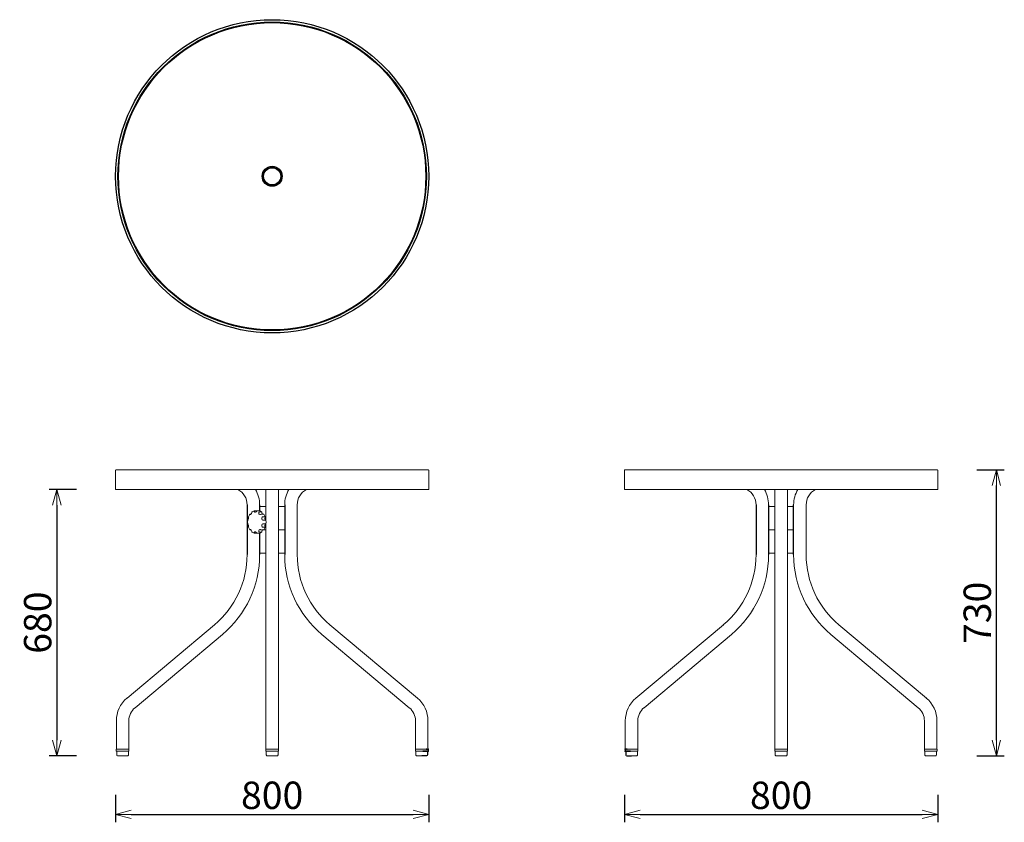
# Model space of a CAD drawing. Extents: x 37278 to 39793, y -6835 to -4785.
import ezdxf

# ---------------------------------------------------------------- set-up
doc = ezdxf.new("R2010")
doc.units = 0
doc.header["$LTSCALE"] = 0.5
doc.layers.get('0').update_dxf_attribs({"linetype": 'CONTINUOUS', "lineweight": 30})
doc.layers.get('Defpoints').update_dxf_attribs({"linetype": 'CONTINUOUS'})
doc.layers.add('1DIM', color=8, linetype='CONTINUOUS', lineweight=18)
doc.styles.get("Standard").update_dxf_attribs({"font": 'romans.shx', "bigfont": 'extfont2.shx'})
doc.dimstyles.new('NEWX10', dxfattribs={"dimtxt": 3.5, "dimasz": 2, "dimexe": 1, "dimexo": 0, "dimgap": 0.7, "dimtad": 1, "dimdsep": 46, "dimtxsty": 'STANDARD', "dimblk1": 'OPEN30', "dimblk2": 'OPEN30', "dimsah": 1, "dimcen": 0, "dimclrd": 256, "dimclre": 256, "dimclrt": 201, "dimadec": 1, "dimazin": 2, "dimtfac": 0.7, "dimtdec": 4, "dimtmove": 0, "dimatfit": 3, "dimldrblk": 'OPEN30', "dimfxl": 1, "dimtolj": 1, "dimarcsym": 0})

# ---------------------------------------------------------------- blocks, each defined once
blk = doc.blocks.new('_OPEN30')
at = {"color": 0, "linetype": 'ByBlock'}
for p, q in [((-1, 0.268), (0, 0)), ((0, 0), (-1, -0.268)), ((0, 0), (-1, 0))]:
    blk.add_line(p, q, dxfattribs=at)
blk = doc.blocks.new('*D277')
at = {"layer": '1DIM', "lineweight": -2}
for p, q in [((37523.1, -6764.8), (37523.1, -6834.8)), ((38323.1, -6764.8), (38323.1, -6834.8)), ((37563.1, -6814.8), (38283.1, -6814.8))]:
    blk.add_line(p, q, dxfattribs=at)
at = {"layer": 'Defpoints', "color": 0}
for p in [(37523.1, -6664.8), (38323.1, -6664.8), (38323.1, -6814.8)]:
    blk.add_point(p, dxfattribs=at)
at = {"layer": '1DIM', "lineweight": -2, "xscale": 40, "yscale": 40, "zscale": 40, "rotation": 180}
blk.add_blockref('_OPEN30', (37523.1, -6814.8), dxfattribs=at)
at = {"layer": '1DIM', "lineweight": -2, "xscale": 40, "yscale": 40, "zscale": 40}
blk.add_blockref('_OPEN30', (38323.1, -6814.8), dxfattribs=at)
at = {"layer": '1DIM', "color": 201, "insert": (37923.1, -6765.8), "char_height": 70, "attachment_point": 5}
blk.add_mtext('\\A1;800 ', dxfattribs=at)
blk = doc.blocks.new('*D278')
at = {"layer": '1DIM', "lineweight": -2}
for p, q in [((38823.1, -6764.8), (38823.1, -6834.8)), ((39623.1, -6764.8), (39623.1, -6834.8)), ((38863.1, -6814.8), (39583.1, -6814.8))]:
    blk.add_line(p, q, dxfattribs=at)
at = {"layer": 'Defpoints', "color": 0}
for p in [(38823.1, -6664.8), (39623.1, -6664.8), (39623.1, -6814.8)]:
    blk.add_point(p, dxfattribs=at)
at = {"layer": '1DIM', "lineweight": -2, "xscale": 40, "yscale": 40, "zscale": 40, "rotation": 180}
blk.add_blockref('_OPEN30', (38823.1, -6814.8), dxfattribs=at)
at = {"layer": '1DIM', "lineweight": -2, "xscale": 40, "yscale": 40, "zscale": 40}
blk.add_blockref('_OPEN30', (39623.1, -6814.8), dxfattribs=at)
at = {"layer": '1DIM', "color": 201, "insert": (39223.1, -6765.8), "char_height": 70, "attachment_point": 5}
blk.add_mtext('\\A1;800 ', dxfattribs=at)
blk = doc.blocks.new('*D279')
at = {"layer": '1DIM', "lineweight": -2}
for p, q in [((37423.1, -5984.8), (37353.1, -5984.8)), ((37373.1, -6024.8), (37373.1, -6624.8)), ((37423.1, -6664.8), (37353.1, -6664.8))]:
    blk.add_line(p, q, dxfattribs=at)
at = {"layer": 'Defpoints', "color": 0}
for p in [(37523.1, -5984.8), (37373.1, -6664.8), (37523.1, -6664.8)]:
    blk.add_point(p, dxfattribs=at)
at = {"layer": '1DIM', "lineweight": -2, "xscale": 40, "yscale": 40, "zscale": 40}
for p, rotation in [((37373.1, -5984.8), 90), ((37373.1, -6664.8), 270)]:
    blk.add_blockref('_OPEN30', p, dxfattribs=dict(at, rotation=rotation))
at = {"layer": '1DIM', "color": 201, "insert": (37324.1, -6324.8), "char_height": 70, "attachment_point": 5, "rotation": 90}
blk.add_mtext('\\A1;680 ', dxfattribs=at)
blk = doc.blocks.new('*D280')
at = {"layer": '1DIM', "lineweight": -2}
for p, q in [((39723.1, -5934.8), (39793.1, -5934.8)), ((39773.1, -6624.8), (39773.1, -5974.8)), ((39723.1, -6664.8), (39793.1, -6664.8))]:
    blk.add_line(p, q, dxfattribs=at)
at = {"layer": 'Defpoints', "color": 0}
for p in [(39623.1, -5934.8), (39773.1, -5934.8), (39623.1, -6664.8)]:
    blk.add_point(p, dxfattribs=at)
at = {"layer": '1DIM', "lineweight": -2, "xscale": 40, "yscale": 40, "zscale": 40}
for p, rotation in [((39773.1, -5934.8), 90), ((39773.1, -6664.8), 270)]:
    blk.add_blockref('_OPEN30', p, dxfattribs=dict(at, rotation=rotation))
at = {"layer": '1DIM', "color": 201, "insert": (39724.1, -6299.8), "char_height": 70, "attachment_point": 5, "rotation": 90}
blk.add_mtext('\\A1;730 ', dxfattribs=at)

msp = doc.modelspace()

# ---------------------------------------------------------------- linework, layer by layer
at = {"lineweight": 15}
for p, q in [((37923.1, -5934.8), (37524.1, -5934.8)), ((38322.1, -5934.8), (37923.1, -5934.8)), ((38824.1, -5934.8), (39223.1, -5934.8)), ((39223.1, -5934.8), (39622.1, -5934.8)), ((37523.1, -5983.8), (37523.1, -5935.8)), ((38323.1, -5935.8), (38323.1, -5983.8)), ((38823.1, -5935.8), (38823.1, -5983.8)), ((39623.1, -5983.8), (39623.1, -5935.8)), ((37524.1, -5984.8), (37923.1, -5984.8)), ((37907.1, -6023.8), (37907.1, -5984.8)), ((37923.1, -5984.8), (38322.1, -5984.8)), ((37939.1, -5984.8), (37939.1, -6023.8)), ((39223.1, -5984.8), (38824.1, -5984.8)), ((39207.1, -5984.8), (39207.1, -6023.8)), ((39622.1, -5984.8), (39223.1, -5984.8)), ((39239.1, -6151.2), (39239.1, -5984.8)), ((37891.1, -6027.8), (37907.1, -6027.8)), ((37907.1, -6063.4), (37907.1, -6023.8)), ((37939.1, -6023.8), (37939.1, -6151.2)), ((37939.1, -6027.8), (37955.1, -6027.8)), ((37987.1, -6023.8), (37987.1, -6151.2)), ((39207.1, -6027.8), (39191.1, -6027.8)), ((39207.1, -6023.8), (39207.1, -6151.2)), ((39255.1, -6027.8), (39239.1, -6027.8)), ((39287.1, -6151.2), (39287.1, -6023.8)), ((37867.4, -6047.4), (37869, -6047.4)), ((37878.6, -6039.1), (37883, -6039.1)), ((37889.8, -6039.1), (37885.4, -6039.1)), ((37891.2, -6041.8), (37895.6, -6041.8)), ((37901.1, -6047.4), (37896.7, -6047.4)), ((37900.3, -6054.4), (37904.6, -6054.4)), ((37859.1, -6151.2), (37859.1, -6072.6)), ((37904.6, -6081.3), (37900.3, -6081.3)), ((37906.7, -6063.5), (37902.4, -6063.5)), ((37902.4, -6072.1), (37906.7, -6072.1)), ((37907.1, -6151.2), (37907.1, -6072.2)), ((37869, -6088.2), (37867.4, -6088.2)), ((37883, -6096.5), (37878.6, -6096.5)), ((37885.4, -6096.5), (37890, -6096.5)), ((37895.6, -6093.9), (37891.2, -6093.9)), ((37896.7, -6088.2), (37901.1, -6088.2)), ((37901.8, -6087.8), (37907.1, -6087.8)), ((37939.1, -6087.8), (37955.1, -6087.8)), ((39207.1, -6087.8), (39191.1, -6087.8)), ((39255.1, -6087.8), (39239.1, -6087.8)), ((37891.1, -6147.8), (37907.1, -6147.8)), ((37907.1, -6342.8), (37907.1, -6151.2)), ((37939.1, -6147.8), (37955.1, -6147.8)), ((37939.1, -6151.2), (37939.1, -6342.8)), ((39207.1, -6147.8), (39191.1, -6147.8)), ((39207.1, -6151.2), (39207.1, -6342.8)), ((39255.1, -6147.8), (39239.1, -6147.8)), ((39239.1, -6342.8), (39239.1, -6151.2)), ((37552.3, -6517.6), (37775.5, -6330.5)), ((38070.8, -6330.5), (38294, -6517.6)), ((39075.5, -6330.5), (38852.3, -6517.6)), ((39594, -6517.6), (39370.8, -6330.5)), ((37796, -6355), (37572.9, -6542.1)), ((37907.1, -6529.8), (37907.1, -6342.8)), ((37939.1, -6342.8), (37939.1, -6529.8)), ((38273.4, -6542.1), (38050.3, -6355)), ((38872.9, -6542.1), (39096, -6355)), ((39207.1, -6342.8), (39207.1, -6529.8)), ((39239.1, -6529.8), (39239.1, -6342.8)), ((39350.3, -6355), (39573.4, -6542.1)), ((37907.1, -6575.8), (37907.1, -6529.8)), ((37939.1, -6529.8), (37939.1, -6575.8)), ((39207.1, -6529.8), (39207.1, -6575.8)), ((39239.1, -6575.8), (39239.1, -6529.8)), ((37525.1, -6647.8), (37525.1, -6575.8)), ((37557.1, -6575.8), (37557.1, -6647.8)), ((37907.1, -6647.8), (37907.1, -6575.8)), ((37939.1, -6575.8), (37939.1, -6647.8)), ((38289.1, -6647.8), (38289.1, -6575.8)), ((38321.1, -6575.8), (38321.1, -6647.8)), ((38825.1, -6575.8), (38825.1, -6647.8)), ((38857.1, -6647.8), (38857.1, -6575.8)), ((39207.1, -6575.8), (39207.1, -6647.8)), ((39239.1, -6647.8), (39239.1, -6575.8)), ((39589.1, -6575.8), (39589.1, -6647.8)), ((39621.1, -6647.8), (39621.1, -6575.8)), ((37525, -6652.8), (37525, -6647.8)), ((37541.1, -6647.8), (37525, -6647.8)), ((37541.1, -6652.8), (37525, -6652.8)), ((37526.1, -6662.8), (37526.1, -6652.8)), ((37541.1, -6652.8), (37526.1, -6652.8)), ((37557.3, -6647.8), (37541.1, -6647.8)), ((37557.3, -6652.8), (37541.1, -6652.8)), ((37556.1, -6652.8), (37541.1, -6652.8)), ((37556.1, -6652.8), (37556.1, -6662.8)), ((37557.3, -6647.8), (37557.3, -6652.8)), ((37907, -6652.8), (37907, -6647.8)), ((37939.3, -6647.8), (37907, -6647.8)), ((37939.3, -6652.8), (37907, -6652.8)), ((37908.1, -6662.8), (37908.1, -6652.8)), ((37938.1, -6652.8), (37908.1, -6652.8)), ((37938.1, -6652.8), (37938.1, -6662.8)), ((37939.3, -6647.8), (37939.3, -6652.8)), ((38289, -6652.8), (38289, -6647.8)), ((38321.3, -6647.8), (38289, -6647.8)), ((38321.3, -6652.8), (38289, -6652.8)), ((38290.1, -6662.8), (38290.1, -6652.8)), ((38320.1, -6652.8), (38290.1, -6652.8)), ((38320.1, -6652.8), (38320.1, -6653.8)), ((38321.3, -6647.8), (38321.3, -6652.8)), ((38825, -6647.8), (38825, -6652.8)), ((38825, -6647.8), (38857.3, -6647.8)), ((38825, -6652.8), (38857.3, -6652.8)), ((38826.1, -6652.8), (38826.1, -6653.8)), ((38826.1, -6652.8), (38856.1, -6652.8)), ((38856.1, -6662.8), (38856.1, -6652.8)), ((38857.3, -6652.8), (38857.3, -6647.8)), ((39207, -6647.8), (39207, -6652.8)), ((39207, -6647.8), (39239.3, -6647.8)), ((39207, -6652.8), (39239.3, -6652.8)), ((39208.1, -6652.8), (39208.1, -6662.8)), ((39208.1, -6652.8), (39238.1, -6652.8)), ((39238.1, -6662.8), (39238.1, -6652.8)), ((39239.3, -6652.8), (39239.3, -6647.8)), ((39589, -6647.8), (39589, -6652.8)), ((39589, -6647.8), (39605.1, -6647.8)), ((39589, -6652.8), (39605.1, -6652.8)), ((39590.1, -6652.8), (39590.1, -6662.8)), ((39590.1, -6652.8), (39605.1, -6652.8)), ((39605.1, -6647.8), (39621.3, -6647.8)), ((39605.1, -6652.8), (39621.3, -6652.8)), ((39605.1, -6652.8), (39620.1, -6652.8)), ((39620.1, -6662.8), (39620.1, -6652.8)), ((39621.3, -6652.8), (39621.3, -6647.8)), ((37528.1, -6664.8), (37554.1, -6664.8)), ((37910.1, -6664.8), (37936.1, -6664.8)), ((38292.1, -6664.8), (38305.1, -6664.8)), ((38305.1, -6664.8), (38318.1, -6664.8)), ((38841.1, -6664.8), (38828.1, -6664.8)), ((38854.1, -6664.8), (38841.1, -6664.8)), ((39236.1, -6664.8), (39210.1, -6664.8)), ((39618.1, -6664.8), (39592.1, -6664.8))]:
    msp.add_line(p, q, dxfattribs=at)
for p, q in [((37859.1, -6023.8), (37859.1, -6151.2)), ((37891.1, -6023.8), (37891.1, -6039.5)), ((37955.1, -6023.8), (37955.1, -6151.2)), ((39159.1, -6023.8), (39159.1, -6151.2)), ((39191.1, -6023.8), (39191.1, -6151.2)), ((39255.1, -6151.2), (39255.1, -6023.8)), ((37891.1, -6096.2), (37891.1, -6151.2)), ((38321.3, -6652.8), (38309.1, -6652.8)), ((38309.1, -6652.8), (38320.1, -6652.8)), ((38317.3, -6647.8), (38321.3, -6647.8)), ((38320.1, -6652.8), (38320.1, -6662.8)), ((38321.3, -6647.8), (38321.3, -6652.8)), ((38829, -6647.8), (38825, -6647.8)), ((38825, -6647.8), (38825, -6652.8)), ((38825, -6652.8), (38837.1, -6652.8)), ((38837.1, -6652.8), (38826.1, -6652.8)), ((38826.1, -6652.8), (38826.1, -6662.8)), ((38318.1, -6664.8), (38305.1, -6664.8)), ((38828.1, -6664.8), (38841.1, -6664.8))]:
    msp.add_line(p, q)
at = {"lineweight": 15, "flags": 128}
for points in [[(37867.4, -6047.4), (37867, -6047.5), (37866.9, -6047.5), (37866.5, -6047.7), (37866.4, -6048), (37866.6, -6048.3)], [(37871.1, -6043.6), (37871, -6044), (37870.2, -6045.8), (37869.3, -6047.2), (37868.4, -6048), (37867.6, -6048.4), (37866.9, -6048.4), (37866.6, -6048.3)], [(37882.9, -6040.7), (37882, -6041.7), (37880.6, -6042.5), (37879.4, -6042.7), (37878.4, -6042.5), (37877.7, -6041.8), (37877.3, -6040.8), (37877.3, -6040.7)], [(37893.7, -6048.3), (37892.9, -6048.4), (37891.2, -6048.3), (37890, -6047.7), (37889.2, -6046.7), (37888.9, -6045.4), (37889, -6043.9), (37889.1, -6043.6)], [(37896.8, -6043.9), (37896.7, -6043.4), (37896.6, -6042.7), (37896.3, -6042.2), (37896, -6041.9), (37895.6, -6041.8), (37895.6, -6041.8)], [(37901.1, -6047.4), (37901.4, -6047.5), (37901.6, -6047.7)], [(37905, -6055.9), (37905.2, -6055.6), (37905.3, -6055), (37905.3, -6054.7), (37905, -6054.5), (37904.7, -6054.4), (37904.6, -6054.4)], [(37904.6, -6058.5), (37904.9, -6058.7), (37907.1, -6060.4)], [(37860.8, -6063.5), (37860.8, -6063.4), (37861, -6063.3)], [(37861, -6072.4), (37861, -6072.4), (37860.8, -6072.2), (37860.8, -6072.2)], [(37907.1, -6075.3), (37905, -6077), (37904.4, -6077.2)], [(37904.6, -6081.3), (37905, -6081.2), (37905.2, -6081), (37905.3, -6080.7), (37905.2, -6080.3), (37905, -6079.7)], [(37906.7, -6063.5), (37906.9, -6063.5), (37907.2, -6063.5), (37907.3, -6063.5), (37907.2, -6063.4), (37906.9, -6063.2), (37906.7, -6063.1)], [(37907.3, -6072.2), (37907.3, -6072.1), (37907.1, -6072.1), (37906.8, -6072.1), (37906.7, -6072.1)], [(37906.7, -6072.5), (37906.9, -6072.4), (37907.3, -6072.2)], [(37866.6, -6087.4), (37866.6, -6087.4), (37866.4, -6087.7), (37866.6, -6088), (37867, -6088.2), (37867.4, -6088.2)], [(37866.6, -6087.4), (37866.9, -6087.2), (37867.9, -6087.3), (37868.8, -6088), (37869.7, -6089), (37870.4, -6090.3), (37871, -6091.7), (37871.1, -6092.1)], [(37877.3, -6094.9), (37877.6, -6094), (37878.4, -6093.2), (37879.4, -6092.9), (37880.6, -6093.2), (37881.7, -6093.8), (37882.9, -6094.9), (37882.9, -6094.9)], [(37895.6, -6093.9), (37896, -6093.8), (37896.3, -6093.5), (37896.6, -6093), (37896.7, -6092.4), (37896.8, -6091.8)]]:
    msp.add_lwpolyline(points, dxfattribs=at)
at = {"lineweight": 25}
for radius in [400, 394, 392.5, 25.5, 25, 22]:
    msp.add_circle((37923.1, -5184.8), radius, dxfattribs=at)
at = {"lineweight": 15}
for centre, radius, start, end in [((37524.1, -5935.8), 1, 90, 180), ((38322.1, -5935.8), 1, 0, 90), ((38824.1, -5935.8), 1, 90, 180), ((39622.1, -5935.8), 1, 0, 90), ((37524.1, -5983.8), 1, 180, 270), ((37815.1, -6023.8), 44, 0, 62.4198), ((37815.1, -6023.8), 76, 0, 30.8744), ((38031.1, -6023.8), 76, 149.1256, 180), ((38031.1, -6023.8), 44, 117.5802, 180), ((38322.1, -5983.8), 1, 270, 0), ((38824.1, -5983.8), 1, 180, 270), ((39115.1, -6023.8), 44, 0, 62.4198), ((39115.1, -6023.8), 76, 0, 30.8744), ((39331.1, -6023.8), 76, 149.1256, 180.0076), ((39331.1, -6023.8), 44, 117.5802, 180), ((39622.1, -5983.8), 1, 270, 0), ((37853, -6057.4), 9.93, 323.963, 10.1584), ((37864.1, -6055.4), 1.34, 159.9209, 192.9174), ((37889.7, -6064.1), 28.4, 144.7029, 161.0952), ((37873.6, -6044), 2.5, 128.4221, 169.6876), ((37882.3, -6056), 17.3, 103.2584, 126.2028), ((37878.6, -6040.5), 1.36, 89.7735, 190.4251), ((37886, -6042.8), 3.71, 99.3941, 146.4303), ((37882.9, -6040.7), 1.54, 41.48, 87.3972), ((37891.4, -6044.1), 2.36, 93.8883, 165.9328), ((37886.5, -6054.7), 15.9, 53.1188, 78.3097), ((37898.3, -6059.3), 12, 97.6243, 112.7805), ((37900.9, -6058.9), 4.68, 136.6145, 249.2641), ((37902.5, -6043.7), 5.76, 181.8169, 220.2087), ((37900.3, -6058.2), 3.77, 89.9397, 138.3343), ((37878.4, -6064), 28.4, 19.0989, 35.1675), ((37910.4, -6058.5), 5.97, 154.7166, 231.1621), ((37899.1, -6067.9), 38.6, 173.4358, 186.428), ((37852.3, -6078.4), 10.6, 351.2956, 34.5805), ((37864, -6080.3), 1.29, 167.0356, 200.9235), ((37887.5, -6072.5), 26, 198.4138, 215.7626), ((37900.8, -6076.8), 4.64, 109.8747, 224.2466), ((37900.3, -6077.4), 3.82, 221.9899, 269.7362), ((37901.8, -6052.1), 11.4, 257.1071, 273.1744), ((37901.8, -6083.6), 11.5, 86.8709, 102.8477), ((37878, -6071.4), 28.9, 324.878, 340.5191), ((37910.4, -6077.2), 5.97, 128.8385, 205.2828), ((37869.6, -6067.8), 37.9, 353.4114, 6.4785), ((37873.8, -6091.5), 2.69, 191.9318, 229.9953), ((37882.2, -6079.9), 17.1, 233.5763, 256.7888), ((37878.6, -6095.2), 1.36, 169.4771, 270.3243), ((37886.4, -6092.3), 4.32, 217.0045, 257.1712), ((37882.9, -6094.9), 1.59, 273.5287, 319.5047), ((37892.4, -6090.7), 3.58, 69.5258, 202.0274), ((37891.4, -6091.5), 2.34, 193.7927, 266.3862), ((37886.4, -6080.6), 16.3, 282.6244, 305.998), ((37901.1, -6066.1), 22.6, 250.7867, 258.8086), ((37902.5, -6091.9), 5.76, 139.7913, 178.1831), ((37901.1, -6087.5), 0.748, 265.716, 316.066), ((37625.1, -6151.2), 234, 309.9739, 0), ((37625.1, -6151.2), 266, 309.9739, 0), ((38221.1, -6151.2), 266, 180, 230.0261), ((38221.1, -6151.2), 234, 180, 230.0261), ((38925.1, -6151.2), 234, 309.9739, 0), ((38925.1, -6151.2), 266, 309.9739, 0), ((39521.1, -6151.2), 266, 180, 230.0261), ((39521.1, -6151.2), 234, 180, 230.0261), ((37601.1, -6575.8), 76, 129.9739, 180), ((38245.1, -6575.8), 76, 0, 50.0261), ((38901.1, -6575.8), 76, 129.9739, 180), ((39545.1, -6575.8), 76, 0, 50.0261), ((37601.1, -6575.8), 44, 129.9739, 180), ((38245.1, -6575.8), 44, 0, 50.0261), ((38901.1, -6575.8), 44, 129.9739, 180), ((39545.1, -6575.8), 44, 0, 50.0261), ((37528.1, -6662.8), 2, 180, 270), ((37554.1, -6662.8), 2, 270, 0.1769), ((37910.1, -6662.8), 2, 179.9668, 270), ((37936.1, -6662.8), 2, 270, 0.0332), ((38292.1, -6662.8), 2, 179.8231, 270), ((38318.1, -6662.8), 2, 270, 0), ((38828.1, -6662.8), 2, 180, 270), ((38854.1, -6662.8), 2, 270, 0.1769), ((39210.1, -6662.8), 2, 179.9668, 270), ((39236.1, -6662.8), 2, 270, 0.0332), ((39592.1, -6662.8), 2, 179.8231, 270), ((39618.1, -6662.8), 2, 270, 0)]:
    msp.add_arc(centre, radius, start, end, dxfattribs=at)
for p in [(38309.1, -6652.8), (38309.1, -6652.8), (38317.3, -6647.8), (38320.1, -6652.8), (38321.3, -6647.8), (38321.3, -6652.8), (38825, -6647.8), (38825, -6652.8), (38826.1, -6652.8), (38829, -6647.8), (38837.1, -6652.8), (38837.1, -6652.8)]:
    msp.add_point(p)

# ---------------------------------------------------------------- dimensions: what is measured, and where the dimension line sits
at = {"layer": '1DIM'}
for base, p1, p2, picture, middle in [((39773.1, -5934.8), (39623.1, -6664.8), (39623.1, -5934.8), '*D280', (39724.1, -6299.8)), ((37373.1, -6664.8), (37523.1, -5984.8), (37523.1, -6664.8), '*D279', (37324.1, -6324.8))]:
    dim = msp.add_linear_dim(base=base, p1=p1, p2=p2, angle=90, dimstyle='NEWX10', override={"dimscale": 20, "dimexo": 5, "dimdec": 0, "dimpost": ' '}, dxfattribs=at)
    dim.commit()
    dim.dimension.update_dxf_attribs({"geometry": picture, "text_midpoint": middle})
for base, p1, p2, picture, middle in [((38323.1, -6814.8), (37523.1, -6664.8), (38323.1, -6664.8), '*D277', (37923.1, -6765.8)), ((39623.1, -6814.8), (38823.1, -6664.8), (39623.1, -6664.8), '*D278', (39223.1, -6765.8))]:
    dim = msp.add_linear_dim(base=base, p1=p1, p2=p2, dimstyle='NEWX10', override={"dimscale": 20, "dimexo": 5, "dimdec": 0, "dimpost": ' '}, dxfattribs=at)
    dim.commit()
    dim.dimension.update_dxf_attribs({"geometry": picture, "text_midpoint": middle})

doc.saveas('drawing.dxf')
